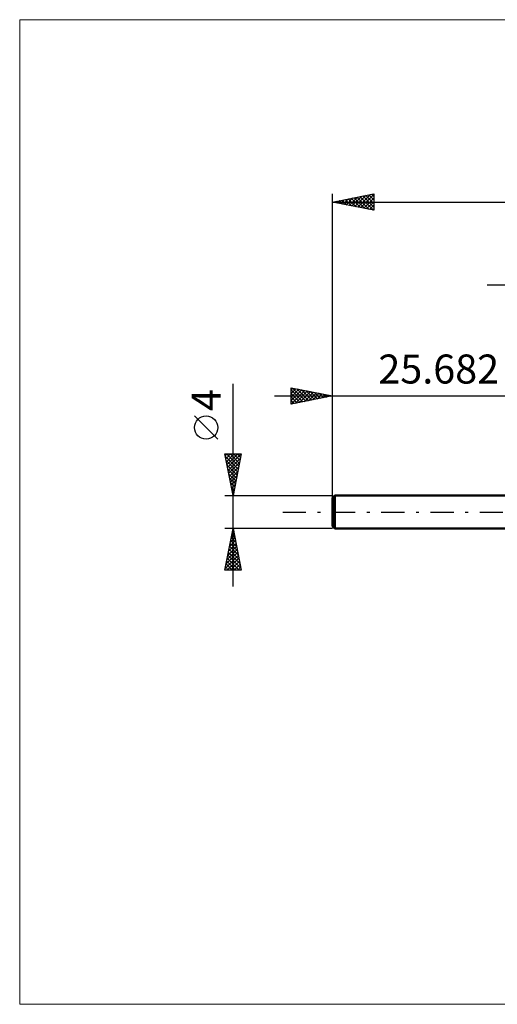
# Model space of a CAD drawing. Units: millimetres. Extents: x -63 to 67, y -59 to 59.
# Drawn here: x -63 to -6, y -59 to 59 of the extents above; entities that cross this region are included whole.
import ezdxf
from ezdxf.enums import TextEntityAlignment as Align

# ---------------------------------------------------------------- set-up
doc = ezdxf.new("R2010")
doc.units = ezdxf.units.MM
doc.header["$LTSCALE"] = 7
doc.linetypes.add('LONGDASH_DASH', pattern=[0.85, 0.4, -0.2, 0.05, -0.2])
for name, color, linetype in [('2', 7, 'CONTINUOUS'), ('INFTOTAL', 9, 'CONTINUOUS'), ('SK1', 4, 'CONTINUOUS'), ('SK2', 7, 'CONTINUOUS'), ('SK4', 2, 'LONGDASH_DASH')]:
    doc.layers.add(name, color=color, linetype=linetype)
doc.styles.get("Standard").update_dxf_attribs({"font": 'Monospac821 BT'})

msp = doc.modelspace()

# ---------------------------------------------------------------- linework, layer by layer
at = {"layer": '2', "color": 7, "linetype": 'CONTINUOUS', "lineweight": 25}
msp.add_line((-7, 27.4), (26.32, 27.4), dxfattribs=at)
at = {"layer": 'INFTOTAL', "color": 9, "linetype": 'CONTINUOUS', "lineweight": 18}
for p, q in [((67.45, 59.4), (-63.45, 59.4)), ((-63.45, 59.4), (-63.45, -59.4)), ((-63.45, -59.4), (67.45, -59.4))]:
    msp.add_line(p, q, dxfattribs=at)
at = {"layer": 'SK1', "color": 4, "linetype": 'CONTINUOUS', "lineweight": 50}
for p, q in [((-25.38, 2), (-25.68, 1.7)), ((-25.68, 1.7), (-25.68, -1.7)), ((0, 2), (-25.38, 2)), ((-25.38, 2), (-25.38, -2)), ((-25.68, -1.7), (-25.38, -2)), ((-25.38, -2), (0, -2))]:
    msp.add_line(p, q, dxfattribs=at)
at = {"layer": 'SK2', "color": 7, "linetype": 'CONTINUOUS', "lineweight": 25}
for p, q in [((-25.68, 0), (-25.68, 38.4)), ((-25.68, 37.4), (-20.68, 38.4)), ((-23.32, 36.93), (-22.14, 38.11)), ((-22.96, 36.86), (-21.61, 38.22)), ((-22.61, 36.79), (-21.08, 38.32)), ((-22.37, 38.06), (-20.71, 36.41)), ((-22.26, 36.72), (-20.68, 38.29)), ((-22.01, 38.13), (-20.68, 36.8)), ((-21.66, 38.2), (-20.68, 37.23)), ((-21.3, 38.28), (-20.68, 37.65)), ((-20.95, 38.35), (-20.68, 38.08)), ((-20.68, 38.4), (-20.68, 36.4)), ((-25.68, 37.4), (19.32, 37.4)), ((-20.68, 36.4), (-25.68, 37.4)), ((-25.55, 37.43), (-25.48, 37.36)), ((-25.44, 37.35), (-25.32, 37.47)), ((-25.19, 37.5), (-24.95, 37.25)), ((-25.09, 37.28), (-24.79, 37.58)), ((-24.84, 37.57), (-24.42, 37.15)), ((-24.73, 37.21), (-24.26, 37.68)), ((-24.49, 37.64), (-23.89, 37.04)), ((-24.38, 37.14), (-23.73, 37.79)), ((-24.13, 37.71), (-23.36, 36.94)), ((-24.03, 37.07), (-23.2, 37.9)), ((-23.78, 37.78), (-22.83, 36.83)), ((-23.67, 37), (-22.67, 38)), ((-23.43, 37.85), (-22.3, 36.72)), ((-23.07, 37.92), (-21.77, 36.62)), ((-22.72, 37.99), (-21.24, 36.51)), ((-21.9, 36.64), (-20.68, 37.87)), ((-21.55, 36.57), (-20.68, 37.44)), ((-21.2, 36.5), (-20.68, 37.02)), ((-20.84, 36.43), (-20.68, 36.59)), ((-37.68, -9), (-37.68, 15.47)), ((-30.68, 13), (-30.68, 15)), ((-30.68, 15), (-25.68, 14)), ((-30.68, 14.71), (-30.44, 14.95)), ((-30.68, 14.29), (-30.09, 14.88)), ((-30.68, 13.87), (-29.74, 14.81)), ((-30.68, 13.44), (-29.38, 14.74)), ((-30.68, 14.73), (-29.24, 13.29)), ((-30.68, 13.02), (-29.03, 14.67)), ((-30.68, 14.31), (-29.59, 13.22)), ((-30.49, 14.96), (-28.89, 13.36)), ((-30.17, 13.1), (-28.68, 14.6)), ((-29.96, 14.86), (-28.53, 13.43)), ((-29.64, 13.21), (-28.32, 14.53)), ((-29.43, 14.75), (-28.18, 13.5)), ((-29.11, 13.31), (-27.97, 14.46)), ((-28.9, 14.64), (-27.83, 13.57)), ((-28.58, 13.42), (-27.62, 14.39)), ((-28.37, 14.54), (-27.47, 13.64)), ((-28.05, 13.53), (-27.26, 14.32)), ((-27.84, 14.43), (-27.12, 13.71)), ((-27.31, 14.33), (-26.76, 13.78)), ((-25.68, 14), (-25.68, 15)), ((-32.68, 14), (7, 14)), ((-25.68, 14), (-30.68, 13)), ((-30.68, 13.88), (-29.95, 13.15)), ((-30.68, 13.46), (-30.3, 13.08)), ((-27.52, 13.63), (-26.91, 14.25)), ((-26.99, 13.74), (-26.55, 14.17)), ((-26.78, 14.22), (-26.41, 13.85)), ((-26.46, 13.84), (-26.2, 14.1)), ((-26.25, 14.11), (-26.06, 13.92)), ((-25.93, 13.95), (-25.85, 14.03)), ((-25.72, 14.01), (-25.7, 14)), ((-25.68, 2), (-25.68, 14)), ((-30.68, 13.03), (-30.65, 13.01)), ((-39.53, 8.79), (-42.33, 11.59)), ((-37.68, 2), (-38.68, 7)), ((-38.68, 7), (-36.68, 7)), ((-38.63, 6.76), (-38.4, 7)), ((-38.63, 6.74), (-37.05, 5.16)), ((-38.56, 6.41), (-37.97, 7)), ((-38.52, 6.21), (-37.12, 4.81)), ((-38.49, 6.06), (-37.55, 7)), ((-38.47, 7), (-36.98, 5.51)), ((-38.42, 5.7), (-37.12, 7)), ((-38.35, 5.35), (-36.7, 7)), ((-38.28, 4.99), (-36.78, 6.49)), ((-38.21, 4.64), (-36.89, 5.96)), ((-38.04, 7), (-36.91, 5.87)), ((-36.68, 7), (-37.68, 2)), ((-37.62, 7), (-36.84, 6.22)), ((-37.19, 7), (-36.77, 6.57)), ((-36.77, 7), (-36.7, 6.93)), ((-38.42, 5.68), (-37.19, 4.45)), ((-38.31, 5.15), (-37.26, 4.1)), ((-38.14, 4.29), (-37, 5.43)), ((-38.07, 3.93), (-37.1, 4.9)), ((-38.21, 4.62), (-37.33, 3.75)), ((-38.1, 4.09), (-37.4, 3.39)), ((-38, 3.58), (-37.21, 4.37)), ((-37.93, 3.23), (-37.31, 3.84)), ((-37.99, 3.56), (-37.47, 3.04)), ((-37.89, 3.03), (-37.54, 2.68)), ((-37.86, 2.87), (-37.42, 3.31)), ((-37.79, 2.52), (-37.53, 2.78)), ((-37.78, 2.5), (-37.62, 2.33)), ((-38.68, 2), (-25.68, 2)), ((-37.71, 2.17), (-37.63, 2.25)), ((-37.68, -2), (-38.68, -2)), ((-38.68, -7), (-37.68, -2)), ((-37.76, -2.38), (-37.57, -2.56)), ((-37.69, -2.02), (-37.68, -2.03)), ((-37.69, -2.05), (-37.67, -2.04)), ((-25.68, -2), (-37.68, -2)), ((-37.68, -2), (-36.68, -7)), ((-38.12, -4.18), (-37.39, -3.45)), ((-38.01, -3.65), (-37.46, -3.1)), ((-37.97, -3.44), (-37.25, -4.15)), ((-37.9, -3.11), (-37.53, -2.74)), ((-37.9, -3.08), (-37.36, -3.62)), ((-37.83, -2.73), (-37.46, -3.09)), ((-37.8, -2.58), (-37.6, -2.39)), ((-38.43, -5.77), (-37.18, -4.51)), ((-38.33, -5.24), (-37.25, -4.16)), ((-38.22, -4.71), (-37.32, -3.8)), ((-38.18, -4.5), (-36.93, -5.74)), ((-38.11, -4.14), (-37.04, -5.21)), ((-38.04, -3.79), (-37.14, -4.68)), ((-38.65, -6.83), (-37.04, -5.22)), ((-38.54, -6.3), (-37.11, -4.86)), ((-38.46, -5.91), (-37.37, -7)), ((-38.4, -7), (-36.97, -5.57)), ((-38.39, -5.56), (-36.95, -7)), ((-38.32, -5.2), (-36.72, -6.81)), ((-38.25, -4.85), (-36.83, -6.27)), ((-37.97, -7), (-36.9, -5.93)), ((-38.68, -6.97), (-38.65, -7)), ((-36.68, -7), (-38.68, -7)), ((-38.61, -6.62), (-38.22, -7)), ((-38.53, -6.26), (-37.8, -7)), ((-37.55, -7), (-36.83, -6.28)), ((-37.12, -7), (-36.76, -6.63)), ((-36.7, -7), (-36.68, -6.99))]:
    msp.add_line(p, q, dxfattribs=at)
msp.add_circle((-40.93, 10.19), 1.4, dxfattribs=at)
at = {"layer": 'SK4', "color": 2, "linetype": 'LONGDASH_DASH', "lineweight": 25}
msp.add_line((-31.68, 0), (25.32, 0), dxfattribs=at)

# ---------------------------------------------------------------- texts
at = {"layer": 'SK2', "color": 7, "linetype": 'CONTINUOUS', "lineweight": 25}
msp.add_text('25.682', height=3.5, dxfattribs=at).set_placement((-12.84, 15.5), align=Align.CENTER)
msp.add_text('4', height=3.5, rotation=90, dxfattribs=at).set_placement((-39.18, 13.51), align=Align.CENTER)

doc.saveas('drawing.dxf')
